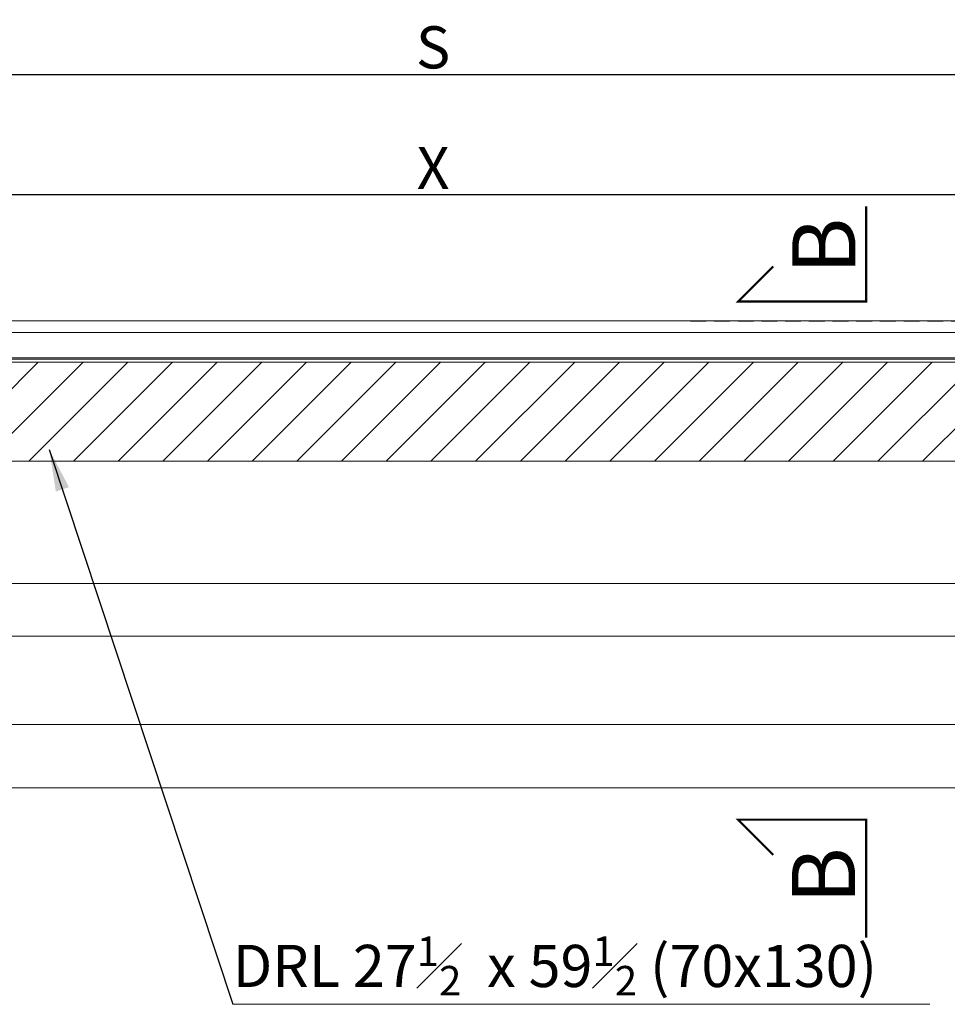
# Model space of a CAD drawing. Units: millimetres. Extents: x 8194 to 11125, y 4080 to 5983.
# Drawn here: x 8696 to 9136, y 4561 to 5028 of the extents above; entities that cross this region are included whole.
import ezdxf

# ---------------------------------------------------------------- set-up
doc = ezdxf.new("R2010")
doc.units = ezdxf.units.MM
doc.header["$LTSCALE"] = 30
doc.linetypes.add('HIDDEN', pattern=[0.375, 0.25, -0.125])
doc.layers.get('Defpoints').update_dxf_attribs({"lineweight": 9})
doc.layers.add('FAKRO TEXT', color=80, linetype='Continuous', lineweight=9)
doc.layers.add('FAKRO WINDOW', color=7, linetype='Continuous', lineweight=20)
doc.styles.add('FAKRO', font='arial.ttf')
doc.styles.add('FAKRO US', font='arial.ttf')
doc.styles.get("Standard").update_dxf_attribs({"font": 'arial.ttf'})
doc.dimstyles.new('FAKRO_2', dxfattribs={"dimscale": 5, "dimtxt": 4, "dimasz": 1.5, "dimexe": 1, "dimexo": 1, "dimgap": 0.5, "dimtad": 1, "dimdec": 0, "dimrnd": 0.1, "dimzin": 1, "dimdsep": 46, "dimtxsty": 'FAKRO US', "dimblk": 'OBLIQUE', "dimcen": 2, "dimclrd": 3, "dimclre": 3, "dimclrt": 3, "dimadec": 0, "dimazin": 0, "dimtfac": 1, "dimtdec": 0, "dimtix": 1, "dimtmove": 2, "dimatfit": 3, "dimldrblk": 'OBLIQUE', "dimfxl": 3, "dimtolj": 1, "dimarcsym": 0})
doc.dimstyles.get("Standard").update_dxf_attribs({"dimtxt": 20, "dimasz": 0.1, "dimexe": 0.18, "dimexo": 0.0625, "dimgap": 0.09, "dimtad": 0, "dimtih": 1, "dimtoh": 1, "dimdec": 1, "dimzin": 0, "dimdsep": 46, "dimtxsty": 'Standard', "dimcen": 0.09, "dimadec": 0, "dimazin": 0, "dimtfac": 1, "dimtdec": 1, "dimtofl": 0, "dimtmove": 0, "dimatfit": 3, "dimfxl": 1, "dimtolj": 1, "dimtzin": 0, "dimarcsym": 0})

# ---------------------------------------------------------------- blocks, each defined once
blk = doc.blocks.new('_Oblique')
at = {"color": 0, "linetype": 'ByBlock', "lineweight": -2}
blk.add_line((-0.5, -0.5), (0.5, 0.5), dxfattribs=at)
blk = doc.blocks.new('*D28')
at = {"layer": 'Defpoints', "color": 0, "transparency": 16777216}
for p in [(9009.03, 4885.56), (9386.75, 4885.56), (9231.44, 4683.36)]:
    blk.add_point(p, dxfattribs=at)
at = {"layer": 'FAKRO TEXT', "color": 3, "linetype": 'HIDDEN', "lineweight": -2, "transparency": 16777216}
for p, q in [((9014.03, 4885.56), (9391.75, 4885.56)), ((9236.44, 4683.36), (9391.75, 4683.36))]:
    blk.add_line(p, q, dxfattribs=at)
at = {"layer": 'FAKRO TEXT', "color": 3, "lineweight": -2, "transparency": 16777216}
blk.add_line((9386.75, 4683.36), (9386.75, 4885.56), dxfattribs=at)
at = {"layer": 'FAKRO TEXT', "color": 3, "lineweight": -2, "transparency": 16777216, "xscale": 7.5, "yscale": 7.5, "zscale": 7.5}
for p, rotation in [((9386.75, 4885.56), 90), ((9386.75, 4683.36), 270)]:
    blk.add_blockref('_Oblique', p, dxfattribs=dict(at, rotation=rotation))
at = {"layer": 'FAKRO TEXT', "color": 3, "transparency": 16777216, "insert": (9371.43, 4784.46), "char_height": 20, "attachment_point": 5, "rotation": 90, "style": 'FAKRO US'}
blk.add_mtext('\\A1;202 [8]', dxfattribs=at)
blk = doc.blocks.new('*D29')
at = {"layer": 'Defpoints', "color": 0, "transparency": 16777216}
for p in [(9341.94, 5002.38), (8441.94, 4685.36), (9341.94, 4685.39)]:
    blk.add_point(p, dxfattribs=at)
at = {"layer": 'FAKRO TEXT', "color": 3, "linetype": 'HIDDEN', "lineweight": -2, "transparency": 16777216}
for p, q in [((8441.94, 4690.36), (8441.94, 5007.38)), ((9341.94, 4690.39), (9341.94, 5007.38))]:
    blk.add_line(p, q, dxfattribs=at)
at = {"layer": 'FAKRO TEXT', "color": 3, "lineweight": -2, "transparency": 16777216}
blk.add_line((8441.94, 5002.38), (9341.94, 5002.38), dxfattribs=at)
at = {"layer": 'FAKRO TEXT', "color": 3, "lineweight": -2, "transparency": 16777216, "xscale": 7.5, "yscale": 7.5, "zscale": 7.5, "rotation": 180}
blk.add_blockref('_Oblique', (8441.94, 5002.38), dxfattribs=at)
at = {"layer": 'FAKRO TEXT', "color": 3, "lineweight": -2, "transparency": 16777216, "xscale": 7.5, "yscale": 7.5, "zscale": 7.5}
blk.add_blockref('_Oblique', (9341.94, 5002.38), dxfattribs=at)
at = {"layer": 'FAKRO TEXT', "color": 3, "transparency": 16777216, "insert": (8891.94, 5015.22), "char_height": 20, "attachment_point": 5, "style": 'FAKRO US'}
blk.add_mtext('\\A1;S', dxfattribs=at)
blk = doc.blocks.new('A$C5E6A0EA5')
at = {"layer": 'FAKRO WINDOW', "linetype": 'Continuous'}
h = blk.add_hatch(dxfattribs=at)
h.set_pattern_fill('LINE', scale=4.724409, angle=45, style=0)
h.set_pattern_definition([(45, (-43.911, -8294.96), (-10.606602, 10.606602), [])])
h.paths.add_polyline_path([(762.75, 220.3), (762.75, 173.3), (137.35, 173.3), (137.35, 220.3)])
at = {"layer": 'FAKRO WINDOW', "color": 7, "linetype": 'Continuous'}
for p, q in [((6.05, 240), (464.62, 240)), ((894.05, 240), (464.62, 240)), ((4.45, 234.4), (464.62, 234.4)), ((895.65, 234.4), (464.62, 234.4)), ((4.45, 222.4), (464.62, 222.4)), ((464.62, 221.8), (105.35, 221.8)), ((136.85, 220.3), (464.62, 220.3)), ((895.65, 222.4), (464.62, 222.4)), ((464.62, 221.8), (794.75, 221.8)), ((763.25, 220.3), (464.62, 220.3)), ((136.85, 173.3), (464.62, 173.3)), ((763.25, 173.3), (464.62, 173.3)), ((189.65, 90.35), (464.62, 90.35)), ((189.65, 90.35), (464.62, 90.35)), ((710.45, 90.35), (464.62, 90.35)), ((180.12, 48.43), (464.62, 48.43)), ((719.98, 48.43), (464.62, 48.43)), ((464.62, 18.34), (180.12, 18.34)), ((464.62, 18.34), (719.98, 18.34))]:
    blk.add_line(p, q, dxfattribs=at)
at = {"layer": 'FAKRO WINDOW'}
for q in [(163.92, 115.31), (736.18, 115.31)]:
    blk.add_line((464.62, 115.31), q, dxfattribs=at)
blk = doc.blocks.new('*D40')
at = {"layer": 'Defpoints', "color": 0, "transparency": 16777216}
for p in [(9224.7, 4945.49), (8559.19, 4685.36), (9224.7, 4685.36)]:
    blk.add_point(p, dxfattribs=at)
at = {"layer": 'FAKRO TEXT', "color": 3, "linetype": 'HIDDEN', "lineweight": -2, "transparency": 16777216}
for p, q in [((8559.19, 4690.36), (8559.19, 4950.49)), ((9224.7, 4690.36), (9224.7, 4950.49))]:
    blk.add_line(p, q, dxfattribs=at)
at = {"layer": 'FAKRO TEXT', "color": 3, "lineweight": -2, "transparency": 16777216}
blk.add_line((8559.19, 4945.49), (9224.7, 4945.49), dxfattribs=at)
at = {"layer": 'FAKRO TEXT', "color": 3, "lineweight": -2, "transparency": 16777216, "xscale": 7.5, "yscale": 7.5, "zscale": 7.5, "rotation": 180}
blk.add_blockref('_Oblique', (8559.19, 4945.49), dxfattribs=at)
at = {"layer": 'FAKRO TEXT', "color": 3, "lineweight": -2, "transparency": 16777216, "xscale": 7.5, "yscale": 7.5, "zscale": 7.5}
blk.add_blockref('_Oblique', (9224.7, 4945.49), dxfattribs=at)
at = {"layer": 'FAKRO TEXT', "color": 3, "transparency": 16777216, "insert": (8891.94, 4957.99), "char_height": 20, "attachment_point": 5, "style": 'FAKRO US'}
blk.add_mtext('\\A1;X', dxfattribs=at)

msp = doc.modelspace()

# ---------------------------------------------------------------- linework, layer by layer
at = {"layer": 'FAKRO TEXT'}
msp.add_line((8796.83, 4561.27), (9127.66, 4561.27), dxfattribs=at)
at = {"layer": 'FAKRO TEXT', "linetype": 'Continuous', "const_width": 1}
for points in [[(9097.44, 4939.82), (9097.44, 4894.64), (9036.65, 4894.64), (9053.37, 4911.36)], [(9053.37, 4632.09), (9036.65, 4648.81), (9097.44, 4648.81), (9097.44, 4592.81)]]:
    msp.add_lwpolyline(points, dxfattribs=at)

# ---------------------------------------------------------------- block references
at = {"layer": 'FAKRO WINDOW'}
msp.add_blockref('A$C5E6A0EA5', (8441.89, 4645.56), dxfattribs=at)

# ---------------------------------------------------------------- texts
at = {"layer": 'FAKRO TEXT'}
for p in [(9092.38, 4907.56), (9092.23, 4608.91)]:
    msp.add_text('B', height=30, rotation=90, dxfattribs=at).set_placement(p)
at = {"layer": 'FAKRO TEXT', "insert": (8796.83, 4593.47), "char_height": 20, "width": 381.5525, "attachment_point": 1, "style": 'FAKRO'}
msp.add_mtext('\\A1;DRL 27{\\H0.7x;\\S1#2;}  x 59{\\H0.7x;\\S1#2;} (70x130)', dxfattribs=at)

# ---------------------------------------------------------------- dimensions: what is measured, and where the dimension line sits
at = {"layer": 'FAKRO TEXT'}
for base, p1, p2, text, picture, middle in [((9341.94, 5002.38), (8441.94, 4685.36), (9341.94, 4685.39), 'S', '*D29', (8891.94, 5015.22)), ((9224.7, 4945.49), (8559.19, 4685.36), (9224.7, 4685.36), 'X', '*D40', (8891.94, 4957.99))]:
    dim = msp.add_linear_dim(base=base, p1=p1, p2=p2, text=text, dimstyle='FAKRO_2', dxfattribs=at)
    dim.commit()
    dim.dimension.update_dxf_attribs({"geometry": picture, "text_midpoint": middle})
dim = msp.add_linear_dim(base=(9386.75, 4885.56), p1=(9231.44, 4683.36), p2=(9009.03, 4885.56), angle=90, dimstyle='FAKRO_2', dxfattribs=at)
dim.commit()
dim.dimension.update_dxf_attribs({"geometry": '*D28', "text_midpoint": (9371.43, 4784.46)})

# ---------------------------------------------------------------- leaders
at = {"layer": 'FAKRO TEXT', "ltscale": 25.4}
msp.add_leader([(8709.73, 4824.53), (8796.83, 4561.27)], dimstyle='Standard', override={"dimscale": 100, "dimasz": 0.2}, dxfattribs=at)

doc.saveas('drawing.dxf')
